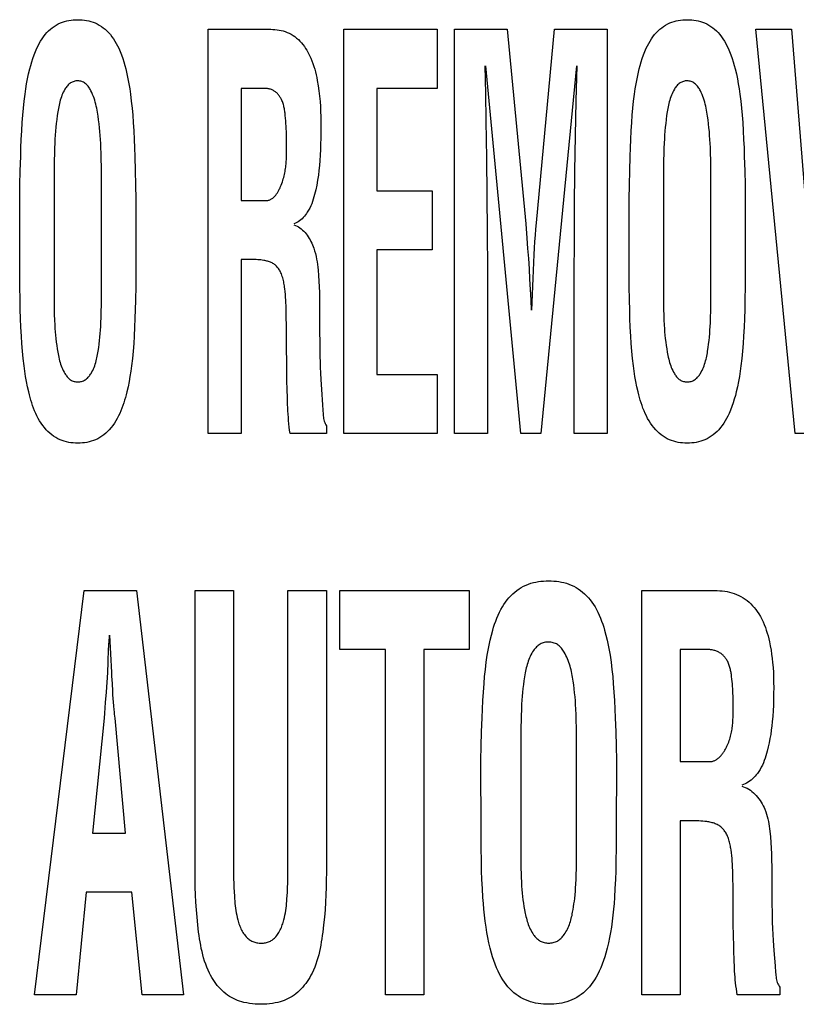
# Model space of a CAD drawing. Units: millimetres. Extents: x 0 to 2378, y 0 to 1682.
# Drawn here: x 1749 to 1752, y 727 to 731 of the extents above; entities that cross this region are included whole.
import ezdxf

# ---------------------------------------------------------------- set-up
doc = ezdxf.new("R2010")
doc.units = ezdxf.units.MM
doc.header["$LTSCALE"] = 130.79
doc.layers.add('7_ALL_FEATURES', color=7, linetype='CONTINUOUS')

msp = doc.modelspace()

# ---------------------------------------------------------------- linework, layer by layer
at = {"layer": '7_ALL_FEATURES', "color": 7, "linetype": 'Continuous'}
for p, q in [((1750.0792, 729.1707), (1750.0792, 730.7912)), ((1750.0792, 730.7912), (1750.3299, 730.7912)), ((1750.6231, 729.1707), (1750.6231, 730.7912)), ((1750.6231, 730.7912), (1750.9968, 730.7912)), ((1750.9968, 730.7912), (1750.9968, 730.5542)), ((1751.067, 729.1707), (1751.067, 730.7912)), ((1751.067, 730.7912), (1751.2786, 730.7912)), ((1751.2786, 730.7912), (1751.3497, 730.0394)), ((1751.3949, 730.0149), (1751.4683, 730.7912)), ((1751.4683, 730.7912), (1751.6789, 730.7912)), ((1751.6789, 730.7912), (1751.6789, 729.1707)), ((1752.4332, 729.1707), (1752.2751, 730.7912)), ((1752.2751, 730.7912), (1752.4179, 730.7912)), ((1752.4179, 730.7912), (1752.5034, 729.7322)), ((1751.3326, 729.1707), (1751.1927, 730.6452)), ((1751.5561, 730.6452), (1751.4133, 729.1707)), ((1750.2115, 730.5542), (1750.2115, 730.105)), ((1750.3101, 730.5542), (1750.2115, 730.5542)), ((1750.7554, 730.5542), (1750.7554, 730.1436)), ((1750.9968, 730.5542), (1750.7554, 730.5542)), ((1750.3935, 730.3096), (1750.3934, 730.35)), ((1749.6515, 730.1689), (1749.6514, 730.2184)), ((1752.0949, 730.1689), (1752.0947, 730.2184)), ((1750.7554, 730.1436), (1750.9779, 730.1436)), ((1750.9779, 730.1436), (1750.9779, 729.9065)), ((1749.3237, 729.8209), (1749.3236, 730.1105)), ((1750.2115, 730.105), (1750.3157, 730.105)), ((1751.7671, 729.8209), (1751.7669, 730.1105)), ((1751.3497, 730.0394), (1751.3522, 730.011)), ((1750.7554, 729.9065), (1750.7554, 729.4077)), ((1750.9779, 729.9065), (1750.7554, 729.9065)), ((1750.2115, 729.868), (1750.2115, 729.1707)), ((1750.2535, 729.868), (1750.2115, 729.868)), ((1751.1991, 729.8289), (1751.1993, 729.1707)), ((1751.3763, 729.6655), (1751.3816, 729.7924)), ((1750.3934, 729.5937), (1750.3925, 729.6475)), ((1750.3934, 729.5183), (1750.3934, 729.5937)), ((1750.394, 729.4499), (1750.3934, 729.5183)), ((1750.395, 729.3815), (1750.394, 729.4499)), ((1750.7554, 729.4077), (1750.9968, 729.4077)), ((1750.9968, 729.4077), (1750.9968, 729.1707)), ((1750.2115, 729.1707), (1750.0792, 729.1707)), ((1750.5542, 729.1707), (1750.4077, 729.1707)), ((1750.5542, 729.201), (1750.5542, 729.1707)), ((1750.9968, 729.1707), (1750.6231, 729.1707)), ((1751.1993, 729.1707), (1751.067, 729.1707)), ((1751.4133, 729.1707), (1751.3326, 729.1707)), ((1751.6789, 729.1707), (1751.5466, 729.1707)), ((1752.6113, 729.1707), (1752.4332, 729.1707)), ((1749.3826, 726.9208), (1749.5816, 728.5413)), ((1749.5816, 728.5413), (1749.7917, 728.5413)), ((1749.7917, 728.5413), (1749.9807, 726.9208)), ((1750.0266, 727.4113), (1750.0266, 728.5413)), ((1750.0266, 728.5413), (1750.181, 728.5413)), ((1750.181, 728.5413), (1750.181, 727.4206)), ((1750.3987, 728.5413), (1750.553, 728.5413)), ((1750.553, 728.5413), (1750.553, 727.4113)), ((1750.6074, 728.3043), (1750.6074, 728.5413)), ((1750.6074, 728.5413), (1751.1251, 728.5413)), ((1751.1251, 728.5413), (1751.1251, 728.3043)), ((1751.8174, 726.9208), (1751.8174, 728.5413)), ((1751.8174, 728.5413), (1752.1107, 728.5413)), ((1749.6928, 728.2129), (1749.6849, 728.3622)), ((1749.6809, 728.3391), (1749.6798, 728.3236)), ((1750.7896, 728.3043), (1750.6074, 728.3043)), ((1750.7896, 726.9208), (1750.7896, 728.3043)), ((1750.944, 728.3043), (1750.944, 726.9208)), ((1751.1251, 728.3043), (1750.944, 728.3043)), ((1751.9717, 728.3043), (1751.9717, 727.8551)), ((1752.0867, 728.3043), (1751.9717, 728.3043)), ((1749.6772, 728.254), (1749.675, 728.2129)), ((1749.675, 728.2129), (1749.6698, 728.1341)), ((1749.6966, 728.138), (1749.695, 728.1679)), ((1749.6617, 728.0291), (1749.615, 727.5684)), ((1749.7483, 727.5684), (1749.7061, 728.0291)), ((1751.556, 727.9188), (1751.5558, 727.9684)), ((1751.1731, 727.5708), (1751.1729, 727.8606)), ((1751.9717, 727.8551), (1752.0932, 727.8551)), ((1751.9717, 727.6181), (1751.9717, 726.9208)), ((1749.615, 727.5684), (1749.7483, 727.5684)), ((1752.1839, 727.3438), (1752.1829, 727.3976)), ((1749.5905, 727.3314), (1749.5494, 726.9208)), ((1749.7728, 727.3314), (1749.5905, 727.3314)), ((1749.814, 726.9208), (1749.7728, 727.3314)), ((1752.1839, 727.2684), (1752.1839, 727.3438)), ((1752.1846, 727.2097), (1752.1839, 727.2684)), ((1752.1854, 727.1511), (1752.1846, 727.2097)), ((1749.5494, 726.9208), (1749.3826, 726.9208)), ((1749.9807, 726.9208), (1749.814, 726.9208)), ((1750.944, 726.9208), (1750.7896, 726.9208)), ((1751.9717, 726.9208), (1751.8174, 726.9208)), ((1752.3716, 726.9208), (1752.2006, 726.9208)), ((1752.3716, 726.9511), (1752.3716, 726.9208))]:
    msp.add_line(p, q, dxfattribs=at)
for points in [[(1749.3236, 730.1105), (1749.3246, 730.1675), (1749.3259, 730.2245), (1749.3276, 730.2814), (1749.3287, 730.3157), (1749.3301, 730.3499), (1749.3319, 730.3841), (1749.334, 730.4183), (1749.3361, 730.4467), (1749.3387, 730.4751), (1749.3417, 730.5035), (1749.3453, 730.5317), (1749.3482, 730.552), (1749.3515, 730.5721), (1749.3551, 730.5922), (1749.3593, 730.6123), (1749.3639, 730.6322), (1749.3677, 730.6464), (1749.3717, 730.6605), (1749.3761, 730.6745), (1749.381, 730.6884), (1749.3864, 730.7021), (1749.3923, 730.7156), (1749.397, 730.7252), (1749.402, 730.7346), (1749.4073, 730.7439), (1749.4131, 730.7529), (1749.4192, 730.7616), (1749.4258, 730.77), (1749.4328, 730.778), (1749.4396, 730.7848), (1749.4467, 730.7913), (1749.4541, 730.7974), (1749.4619, 730.803), (1749.47, 730.8082), (1749.4784, 730.8128), (1749.4871, 730.8169), (1749.4953, 730.8201), (1749.5037, 730.8228), (1749.5122, 730.825), (1749.5209, 730.8268), (1749.5297, 730.8282), (1749.5386, 730.8291), (1749.5475, 730.8297), (1749.5564, 730.8298), (1749.5654, 730.8297), (1749.5743, 730.8291), (1749.5832, 730.8282), (1749.592, 730.8268), (1749.6006, 730.825), (1749.6092, 730.8228), (1749.6176, 730.8201), (1749.6258, 730.8169), (1749.6344, 730.8128), (1749.6428, 730.8082), (1749.6509, 730.803), (1749.6587, 730.7974), (1749.6661, 730.7913), (1749.6732, 730.7848), (1749.6799, 730.778), (1749.687, 730.77), (1749.6936, 730.7616), (1749.6998, 730.7529), (1749.7055, 730.7439), (1749.7109, 730.7346), (1749.7159, 730.7252), (1749.7205, 730.7156), (1749.7264, 730.7021), (1749.7318, 730.6884), (1749.7367, 730.6746), (1749.7412, 730.6605), (1749.7452, 730.6464), (1749.7489, 730.6322), (1749.7536, 730.6123), (1749.7577, 730.5922), (1749.7614, 730.5721), (1749.7647, 730.552), (1749.7676, 730.5317), (1749.7711, 730.5035), (1749.7741, 730.4751), (1749.7767, 730.4467), (1749.7788, 730.4183), (1749.781, 730.3841), (1749.7827, 730.3499), (1749.7841, 730.3157), (1749.7853, 730.2814), (1749.787, 730.2245), (1749.7883, 730.1675), (1749.7893, 730.1105)], [(1751.7669, 730.1105), (1751.7679, 730.1675), (1751.7693, 730.2245), (1751.7709, 730.2814), (1751.7721, 730.3157), (1751.7735, 730.3499), (1751.7752, 730.3841), (1751.7773, 730.4183), (1751.7795, 730.4467), (1751.782, 730.4751), (1751.7851, 730.5035), (1751.7886, 730.5317), (1751.7915, 730.552), (1751.7948, 730.5721), (1751.7985, 730.5922), (1751.8026, 730.6123), (1751.8073, 730.6322), (1751.811, 730.6464), (1751.8151, 730.6605), (1751.8195, 730.6745), (1751.8244, 730.6884), (1751.8298, 730.7021), (1751.8357, 730.7156), (1751.8404, 730.7252), (1751.8453, 730.7346), (1751.8507, 730.7439), (1751.8564, 730.7529), (1751.8626, 730.7616), (1751.8691, 730.77), (1751.8762, 730.778), (1751.8829, 730.7848), (1751.89, 730.7913), (1751.8975, 730.7974), (1751.9053, 730.803), (1751.9134, 730.8082), (1751.9217, 730.8128), (1751.9304, 730.8169), (1751.9386, 730.8201), (1751.947, 730.8228), (1751.9556, 730.825), (1751.9642, 730.8268), (1751.973, 730.8282), (1751.9819, 730.8291), (1751.9908, 730.8297), (1751.9998, 730.8298), (1752.0087, 730.8297), (1752.0177, 730.8291), (1752.0265, 730.8282), (1752.0353, 730.8268), (1752.044, 730.825), (1752.0526, 730.8228), (1752.061, 730.8201), (1752.0692, 730.8169), (1752.0778, 730.8128), (1752.0862, 730.8082), (1752.0943, 730.803), (1752.1021, 730.7974), (1752.1095, 730.7913), (1752.1166, 730.7848), (1752.1234, 730.778), (1752.1304, 730.77), (1752.137, 730.7616), (1752.1432, 730.7529), (1752.1489, 730.7439), (1752.1542, 730.7346), (1752.1592, 730.7252), (1752.1639, 730.7156), (1752.1698, 730.7021), (1752.1752, 730.6884), (1752.1801, 730.6745), (1752.1845, 730.6605), (1752.1886, 730.6464), (1752.1923, 730.6322), (1752.1969, 730.6123), (1752.2011, 730.5922), (1752.2047, 730.5721), (1752.208, 730.552), (1752.2109, 730.5317), (1752.2145, 730.5035), (1752.2175, 730.4751), (1752.2201, 730.4467), (1752.2223, 730.4183), (1752.2244, 730.3841), (1752.2261, 730.3499), (1752.2275, 730.3157), (1752.2286, 730.2814), (1752.2303, 730.2245), (1752.2317, 730.1675), (1752.2327, 730.1105)], [(1750.3299, 730.7912), (1750.3383, 730.7911), (1750.3468, 730.7905), (1750.3552, 730.7896), (1750.3637, 730.7883), (1750.372, 730.7866), (1750.3803, 730.7845), (1750.3884, 730.782), (1750.3964, 730.779), (1750.4041, 730.7756), (1750.4116, 730.7718), (1750.4194, 730.7671), (1750.4268, 730.7619), (1750.434, 730.7563), (1750.4408, 730.7502), (1750.4473, 730.7437), (1750.4534, 730.7369), (1750.4593, 730.7298), (1750.4648, 730.7224), (1750.47, 730.7148), (1750.4749, 730.707), (1750.4807, 730.6968), (1750.486, 730.6863), (1750.4909, 730.6757), (1750.4953, 730.6649), (1750.4993, 730.6539), (1750.5029, 730.6428), (1750.5062, 730.6316), (1750.5092, 730.6202), (1750.5119, 730.6089), (1750.5144, 730.5974), (1750.5166, 730.5859), (1750.5202, 730.5651), (1750.5232, 730.5442), (1750.5256, 730.5232), (1750.5276, 730.5022), (1750.529, 730.4823), (1750.53, 730.4623), (1750.5307, 730.4423), (1750.5311, 730.4223), (1750.5312, 730.4023), (1750.5311, 730.3786), (1750.5308, 730.3549), (1750.5302, 730.3313), (1750.5294, 730.3092), (1750.5284, 730.2872), (1750.527, 730.2652), (1750.5254, 730.2454), (1750.5233, 730.2257), (1750.5209, 730.206), (1750.5179, 730.1864), (1750.5145, 730.1668), (1750.5105, 730.1474), (1750.5083, 730.138), (1750.506, 730.1287), (1750.5035, 730.1194), (1750.5008, 730.1102), (1750.4977, 730.1011), (1750.4943, 730.0922), (1750.4906, 730.0833), (1750.4864, 730.0746), (1750.4818, 730.0661), (1750.4767, 730.0577), (1750.473, 730.0522), (1750.469, 730.0468), (1750.4648, 730.0416), (1750.4604, 730.0366), (1750.4558, 730.0319), (1750.4509, 730.0275), (1750.4458, 730.0234), (1750.4404, 730.0197), (1750.4349, 730.0164), (1750.4291, 730.0136), (1750.4231, 730.0113)], [(1751.1879, 730.6452), (1751.1906, 730.5345), (1751.1929, 730.4237), (1751.1953, 730.275), (1751.1971, 730.1263), (1751.1984, 729.9776), (1751.1991, 729.8289)], [(1751.5466, 729.1707), (1751.5468, 729.8107), (1751.5473, 729.9413), (1751.5483, 730.0821), (1751.5498, 730.2229), (1751.5519, 730.3636), (1751.5546, 730.5044), (1751.558, 730.6452)], [(1749.6514, 730.2184), (1749.6511, 730.2432), (1749.6507, 730.268), (1749.65, 730.2927), (1749.6491, 730.3175), (1749.6484, 730.3334), (1749.6475, 730.3494), (1749.6464, 730.3653), (1749.6451, 730.3813), (1749.6437, 730.3968), (1749.642, 730.4124), (1749.6401, 730.4279), (1749.6379, 730.4435), (1749.6367, 730.4515), (1749.6354, 730.4595), (1749.6339, 730.4675), (1749.6324, 730.4755), (1749.6306, 730.4834), (1749.6287, 730.4913), (1749.6267, 730.4991), (1749.6244, 730.5069), (1749.6219, 730.5146), (1749.6191, 730.5223), (1749.6161, 730.5299), (1749.6128, 730.5374), (1749.6092, 730.5448), (1749.6072, 730.5485), (1749.605, 730.5523), (1749.6028, 730.5559), (1749.6005, 730.5594), (1749.598, 730.5629), (1749.5953, 730.5661), (1749.5924, 730.5692), (1749.5894, 730.572), (1749.5861, 730.5746), (1749.5828, 730.5768), (1749.5794, 730.5787), (1749.5758, 730.5804), (1749.5721, 730.5818), (1749.5683, 730.5829), (1749.5644, 730.5838), (1749.5604, 730.5843), (1749.5564, 730.5845), (1749.5526, 730.5845), (1749.5488, 730.5841), (1749.5451, 730.5834), (1749.5414, 730.5825), (1749.5377, 730.5813), (1749.5342, 730.5798), (1749.5308, 730.5781), (1749.5276, 730.5762), (1749.5242, 730.5737), (1749.5209, 730.571), (1749.5179, 730.5681), (1749.515, 730.565), (1749.5123, 730.5617), (1749.5098, 730.5583), (1749.5074, 730.5547), (1749.5051, 730.5511), (1749.5017, 730.5452), (1749.4985, 730.5391), (1749.4956, 730.533), (1749.493, 730.5267), (1749.4906, 730.5204), (1749.4884, 730.514), (1749.4864, 730.5074), (1749.4845, 730.5009), (1749.4829, 730.4943), (1749.4814, 730.4876), (1749.48, 730.4809), (1749.4787, 730.4742), (1749.4775, 730.4674), (1749.4763, 730.4607), (1749.474, 730.4451), (1749.4719, 730.4295), (1749.47, 730.4139), (1749.4685, 730.3983), (1749.4671, 730.3827), (1749.4659, 730.3671), (1749.4649, 730.3514), (1749.4641, 730.3358), (1749.4632, 730.3132), (1749.4625, 730.2906), (1749.462, 730.268), (1749.4616, 730.2454), (1749.4615, 730.2228), (1749.4614, 730.2001), (1749.4614, 729.7078)], [(1750.3934, 730.35), (1750.3933, 730.3607), (1750.3931, 730.3713), (1750.3927, 730.382), (1750.3923, 730.3926), (1750.3918, 730.4033), (1750.3911, 730.4139), (1750.3903, 730.4246), (1750.3894, 730.4353), (1750.3883, 730.446), (1750.3879, 730.4504), (1750.3873, 730.4547), (1750.3868, 730.4591), (1750.3861, 730.4635), (1750.3855, 730.4678), (1750.3847, 730.4722), (1750.3839, 730.4765), (1750.3829, 730.4808), (1750.3819, 730.485), (1750.3808, 730.4893), (1750.3795, 730.4934), (1750.3781, 730.4976), (1750.3766, 730.5017), (1750.3749, 730.5058), (1750.3731, 730.5098), (1750.3717, 730.5127), (1750.3701, 730.5155), (1750.3685, 730.5183), (1750.3668, 730.5211), (1750.365, 730.5237), (1750.3631, 730.5264), (1750.3611, 730.5289), (1750.359, 730.5314), (1750.3569, 730.5337), (1750.3546, 730.536), (1750.3522, 730.5381), (1750.3497, 730.5401), (1750.3471, 730.542), (1750.3444, 730.5438), (1750.3416, 730.5455), (1750.3386, 730.547), (1750.3356, 730.5484), (1750.3326, 730.5496), (1750.3294, 730.5507), (1750.3263, 730.5516), (1750.3231, 730.5524), (1750.3198, 730.5531), (1750.3166, 730.5536), (1750.3133, 730.554), (1750.3101, 730.5542)], [(1752.0947, 730.2184), (1752.0945, 730.2432), (1752.0941, 730.2679), (1752.0934, 730.2927), (1752.0925, 730.3175), (1752.0918, 730.3334), (1752.0909, 730.3494), (1752.0898, 730.3653), (1752.0885, 730.3813), (1752.0871, 730.3968), (1752.0853, 730.4124), (1752.0834, 730.4279), (1752.0812, 730.4435), (1752.0799, 730.4515), (1752.0786, 730.4595), (1752.0772, 730.4675), (1752.0756, 730.4755), (1752.0739, 730.4834), (1752.072, 730.4913), (1752.07, 730.4991), (1752.0677, 730.5069), (1752.0652, 730.5146), (1752.0624, 730.5223), (1752.0594, 730.5299), (1752.0561, 730.5374), (1752.0525, 730.5448), (1752.0505, 730.5485), (1752.0484, 730.5523), (1752.0462, 730.5559), (1752.0438, 730.5595), (1752.0413, 730.5629), (1752.0386, 730.5661), (1752.0358, 730.5692), (1752.0327, 730.572), (1752.0294, 730.5746), (1752.0262, 730.5768), (1752.0227, 730.5787), (1752.0192, 730.5804), (1752.0154, 730.5818), (1752.0116, 730.5829), (1752.0077, 730.5838), (1752.0038, 730.5843), (1751.9998, 730.5845), (1751.996, 730.5845), (1751.9922, 730.5841), (1751.9884, 730.5834), (1751.9847, 730.5825), (1751.9811, 730.5813), (1751.9776, 730.5798), (1751.9742, 730.5781), (1751.9709, 730.5762), (1751.9675, 730.5737), (1751.9643, 730.571), (1751.9612, 730.5681), (1751.9584, 730.565), (1751.9557, 730.5617), (1751.9531, 730.5583), (1751.9507, 730.5547), (1751.9485, 730.5511), (1751.945, 730.5452), (1751.9419, 730.5391), (1751.939, 730.533), (1751.9364, 730.5267), (1751.934, 730.5204), (1751.9318, 730.5139), (1751.9298, 730.5074), (1751.9279, 730.5009), (1751.9263, 730.4943), (1751.9248, 730.4876), (1751.9234, 730.4809), (1751.9221, 730.4742), (1751.9209, 730.4674), (1751.9198, 730.4607), (1751.9174, 730.4451), (1751.9153, 730.4295), (1751.9135, 730.4139), (1751.9119, 730.3983), (1751.9105, 730.3827), (1751.9094, 730.3671), (1751.9084, 730.3514), (1751.9075, 730.3358), (1751.9066, 730.3132), (1751.9059, 730.2906), (1751.9053, 730.268), (1751.905, 730.2454), (1751.9048, 730.2228), (1751.9047, 730.2001), (1751.9048, 729.7078)], [(1750.3157, 730.105), (1750.3185, 730.1054), (1750.3211, 730.106), (1750.3237, 730.1068), (1750.3263, 730.1077), (1750.3287, 730.1088), (1750.3311, 730.11), (1750.3335, 730.1114), (1750.3357, 730.1128), (1750.338, 730.1145), (1750.3401, 730.1162), (1750.3422, 730.118), (1750.3443, 730.12), (1750.3462, 730.1221), (1750.3482, 730.1242), (1750.35, 730.1265), (1750.3518, 730.1288), (1750.3536, 730.1312), (1750.3553, 730.1337), (1750.357, 730.1362), (1750.3586, 730.1388), (1750.3601, 730.1415), (1750.3616, 730.1442), (1750.3631, 730.1469), (1750.3645, 730.1497), (1750.3659, 730.1525), (1750.3672, 730.1554), (1750.3685, 730.1582), (1750.3697, 730.1611), (1750.3709, 730.164), (1750.3721, 730.1668), (1750.3744, 730.173), (1750.3766, 730.1791), (1750.3786, 730.1852), (1750.3804, 730.1912), (1750.3821, 730.1973), (1750.3836, 730.2033), (1750.385, 730.2093), (1750.3863, 730.2152), (1750.3874, 730.2212), (1750.3884, 730.2271), (1750.3893, 730.233), (1750.3901, 730.239), (1750.3907, 730.2449), (1750.3913, 730.2507), (1750.3918, 730.2566), (1750.3922, 730.2625), (1750.3926, 730.2684), (1750.3929, 730.2743), (1750.3931, 730.2801), (1750.3932, 730.286), (1750.3933, 730.2919), (1750.3934, 730.2978), (1750.3935, 730.3096)], [(1749.4614, 729.7078), (1749.4615, 729.6873), (1749.4619, 729.6669), (1749.4624, 729.6464), (1749.4631, 729.626), (1749.4641, 729.6055), (1749.465, 729.5919), (1749.466, 729.5783), (1749.4672, 729.5647), (1749.4686, 729.5511), (1749.4702, 729.5375), (1749.472, 729.5239), (1749.474, 729.5104), (1749.4763, 729.4968), (1749.4776, 729.4899), (1749.479, 729.483), (1749.4805, 729.4762), (1749.4821, 729.4693), (1749.4838, 729.4625), (1749.4857, 729.4558), (1749.4878, 729.4491), (1749.4901, 729.4425), (1749.4926, 729.4359), (1749.4953, 729.4295), (1749.4983, 729.4232), (1749.5016, 729.4169), (1749.5051, 729.4108), (1749.5071, 729.4076), (1749.5093, 729.4044), (1749.5115, 729.4013), (1749.5138, 729.3983), (1749.5163, 729.3955), (1749.5189, 729.3928), (1749.5217, 729.3902), (1749.5246, 729.3879), (1749.5276, 729.3857), (1749.5308, 729.3838), (1749.5342, 729.3821), (1749.5377, 729.3807), (1749.5413, 729.3795), (1749.545, 729.3786), (1749.5488, 729.3779), (1749.5526, 729.3775), (1749.5564, 729.3774), (1749.5604, 729.3775), (1749.5643, 729.3779), (1749.5682, 729.3786), (1749.572, 729.3796), (1749.5757, 729.3808), (1749.5794, 729.3823), (1749.5828, 729.384), (1749.5862, 729.386), (1749.5894, 729.3882), (1749.5924, 729.3906), (1749.5953, 729.3932), (1749.598, 729.396), (1749.6006, 729.399), (1749.603, 729.402), (1749.6053, 729.4052), (1749.6076, 729.4085), (1749.6097, 729.4118), (1749.6131, 729.4177), (1749.6162, 729.4237), (1749.6191, 729.4298), (1749.6217, 729.436), (1749.6242, 729.4422), (1749.6264, 729.4486), (1749.6284, 729.455), (1749.6302, 729.4615), (1749.6319, 729.4681), (1749.6334, 729.4747), (1749.6348, 729.4813), (1749.6361, 729.4879), (1749.6372, 729.4946), (1749.6383, 729.5012), (1749.6404, 729.5151), (1749.6423, 729.5291), (1749.6439, 729.543), (1749.6452, 729.5569), (1749.6465, 729.5712), (1749.6475, 729.5855), (1749.6484, 729.5999), (1749.6491, 729.6142), (1749.65, 729.6375), (1749.6507, 729.6608), (1749.6511, 729.6842), (1749.6514, 729.7075), (1749.6515, 729.7308), (1749.6515, 730.1689)], [(1751.9048, 729.7078), (1751.9049, 729.6873), (1751.9052, 729.6669), (1751.9058, 729.6464), (1751.9065, 729.626), (1751.9075, 729.6055), (1751.9084, 729.5919), (1751.9094, 729.5783), (1751.9106, 729.5647), (1751.912, 729.5511), (1751.9136, 729.5375), (1751.9154, 729.5239), (1751.9175, 729.5104), (1751.9198, 729.4968), (1751.9211, 729.4899), (1751.9224, 729.483), (1751.9239, 729.4762), (1751.9255, 729.4693), (1751.9272, 729.4625), (1751.9291, 729.4558), (1751.9312, 729.4491), (1751.9335, 729.4425), (1751.936, 729.436), (1751.9387, 729.4295), (1751.9417, 729.4232), (1751.9449, 729.4169), (1751.9485, 729.4108), (1751.9505, 729.4076), (1751.9526, 729.4044), (1751.9548, 729.4013), (1751.9572, 729.3983), (1751.9596, 729.3955), (1751.9622, 729.3928), (1751.965, 729.3902), (1751.9679, 729.3879), (1751.9709, 729.3857), (1751.9742, 729.3838), (1751.9775, 729.3821), (1751.9811, 729.3807), (1751.9847, 729.3795), (1751.9884, 729.3786), (1751.9921, 729.3779), (1751.996, 729.3775), (1751.9998, 729.3774), (1752.0037, 729.3775), (1752.0077, 729.3779), (1752.0115, 729.3786), (1752.0154, 729.3796), (1752.0191, 729.3808), (1752.0227, 729.3823), (1752.0262, 729.384), (1752.0296, 729.386), (1752.0327, 729.3882), (1752.0357, 729.3906), (1752.0386, 729.3932), (1752.0413, 729.396), (1752.0439, 729.399), (1752.0463, 729.4021), (1752.0486, 729.4052), (1752.0508, 729.4085), (1752.0529, 729.4118), (1752.0563, 729.4177), (1752.0595, 729.4237), (1752.0624, 729.4298), (1752.065, 729.436), (1752.0674, 729.4423), (1752.0696, 729.4486), (1752.0716, 729.4551), (1752.0735, 729.4615), (1752.0752, 729.4681), (1752.0767, 729.4747), (1752.0781, 729.4813), (1752.0794, 729.4879), (1752.0806, 729.4946), (1752.0817, 729.5012), (1752.0838, 729.5151), (1752.0857, 729.529), (1752.0873, 729.543), (1752.0887, 729.5569), (1752.0899, 729.5712), (1752.0909, 729.5855), (1752.0918, 729.5999), (1752.0925, 729.6142), (1752.0935, 729.6375), (1752.0941, 729.6608), (1752.0945, 729.6842), (1752.0948, 729.7075), (1752.0949, 730.1689)], [(1749.7893, 730.1105), (1749.7892, 729.8209), (1749.7886, 729.7623), (1749.7877, 729.7037), (1749.7869, 729.668), (1749.7858, 729.6323), (1749.7844, 729.5965), (1749.7826, 729.5608), (1749.7807, 729.531), (1749.7783, 729.5011), (1749.7754, 729.4714), (1749.772, 729.4417), (1749.7691, 729.4208), (1749.7658, 729.3999), (1749.7621, 729.379), (1749.7579, 729.3581), (1749.7532, 729.3372), (1749.7504, 729.3263), (1749.7475, 729.3153), (1749.7444, 729.3044), (1749.7411, 729.2936), (1749.7375, 729.2828), (1749.7337, 729.2722), (1749.7295, 729.2617), (1749.725, 729.2514), (1749.7202, 729.2412), (1749.715, 729.2313), (1749.7095, 729.2217), (1749.7035, 729.2123), (1749.6971, 729.2032), (1749.6902, 729.1945), (1749.6829, 729.1861), (1749.676, 729.179), (1749.6687, 729.1723), (1749.6611, 729.166), (1749.6532, 729.1601), (1749.6449, 729.1547), (1749.6363, 729.1498), (1749.6275, 729.1456), (1749.6191, 729.1422), (1749.6105, 729.1394), (1749.6017, 729.1371), (1749.5929, 729.1352), (1749.5838, 729.1338), (1749.5748, 729.1328), (1749.5656, 729.1323), (1749.5564, 729.1321), (1749.5473, 729.1323), (1749.5381, 729.1328), (1749.529, 729.1338), (1749.52, 729.1352), (1749.5111, 729.1371), (1749.5024, 729.1394), (1749.4938, 729.1422), (1749.4854, 729.1456), (1749.4765, 729.1498), (1749.468, 729.1547), (1749.4597, 729.1601), (1749.4518, 729.166), (1749.4441, 729.1723), (1749.4369, 729.179), (1749.43, 729.1861), (1749.4227, 729.1945), (1749.4158, 729.2032), (1749.4094, 729.2123), (1749.4034, 729.2217), (1749.3978, 729.2313), (1749.3927, 729.2412), (1749.3879, 729.2514), (1749.3834, 729.2617), (1749.3792, 729.2722), (1749.3754, 729.2828), (1749.3718, 729.2936), (1749.3684, 729.3044), (1749.3653, 729.3153), (1749.3624, 729.3263), (1749.3597, 729.3372), (1749.355, 729.3581), (1749.3508, 729.379), (1749.347, 729.3999), (1749.3437, 729.4208), (1749.3409, 729.4417), (1749.3374, 729.4714), (1749.3345, 729.5011), (1749.3321, 729.531), (1749.3302, 729.5608), (1749.3284, 729.5965), (1749.327, 729.6323), (1749.326, 729.668), (1749.3252, 729.7037), (1749.3243, 729.7623), (1749.3237, 729.8209)], [(1752.2327, 730.1105), (1752.2325, 729.8209), (1752.2319, 729.7623), (1752.231, 729.7037), (1752.2302, 729.668), (1752.2292, 729.6322), (1752.2279, 729.5965), (1752.226, 729.5608), (1752.2241, 729.531), (1752.2217, 729.5012), (1752.2188, 729.4714), (1752.2153, 729.4417), (1752.2125, 729.4207), (1752.2092, 729.3997), (1752.2055, 729.3788), (1752.2013, 729.358), (1752.1966, 729.3372), (1752.1928, 729.3225), (1752.1887, 729.3079), (1752.1841, 729.2934), (1752.1791, 729.279), (1752.1736, 729.2648), (1752.1675, 729.2509), (1752.1627, 729.2409), (1752.1577, 729.2311), (1752.1522, 729.2216), (1752.1464, 729.2122), (1752.1401, 729.2032), (1752.1333, 729.1945), (1752.1261, 729.1861), (1752.1193, 729.179), (1752.112, 729.1722), (1752.1044, 729.1659), (1752.0965, 729.16), (1752.0882, 729.1546), (1752.0797, 729.1498), (1752.0708, 729.1456), (1752.0624, 729.1422), (1752.0538, 729.1394), (1752.0451, 729.1371), (1752.0362, 729.1352), (1752.0272, 729.1338), (1752.0181, 729.1328), (1752.009, 729.1323), (1751.9998, 729.1321), (1751.9906, 729.1323), (1751.9815, 729.1328), (1751.9724, 729.1338), (1751.9634, 729.1352), (1751.9545, 729.1371), (1751.9457, 729.1394), (1751.9371, 729.1422), (1751.9287, 729.1456), (1751.9199, 729.1498), (1751.9113, 729.1547), (1751.9031, 729.1601), (1751.8951, 729.166), (1751.8875, 729.1723), (1751.8802, 729.179), (1751.8734, 729.1861), (1751.866, 729.1945), (1751.8591, 729.2032), (1751.8527, 729.2123), (1751.8467, 729.2217), (1751.8412, 729.2313), (1751.836, 729.2412), (1751.8311, 729.2514), (1751.8267, 729.2617), (1751.8225, 729.2722), (1751.8186, 729.2828), (1751.815, 729.2936), (1751.8117, 729.3044), (1751.8086, 729.3153), (1751.8057, 729.3263), (1751.803, 729.3372), (1751.7983, 729.3581), (1751.7941, 729.379), (1751.7904, 729.3999), (1751.7871, 729.4208), (1751.7843, 729.4417), (1751.7808, 729.4714), (1751.7779, 729.5011), (1751.7755, 729.531), (1751.7735, 729.5608), (1751.7717, 729.5965), (1751.7703, 729.6323), (1751.7693, 729.668), (1751.7685, 729.7037), (1751.7676, 729.7623), (1751.7671, 729.8209)], [(1750.4231, 730.007), (1750.4294, 730.0047), (1750.4356, 730.0019), (1750.4415, 729.9987), (1750.4471, 729.995), (1750.4526, 729.9909), (1750.4578, 729.9864), (1750.4628, 729.9816), (1750.4675, 729.9764), (1750.472, 729.971), (1750.4763, 729.9653), (1750.4803, 729.9594), (1750.4842, 729.9532), (1750.4878, 729.9469), (1750.4912, 729.9405), (1750.4943, 729.9339), (1750.4973, 729.9273), (1750.5, 729.9206), (1750.5025, 729.914), (1750.5061, 729.9029), (1750.5092, 729.8919), (1750.5118, 729.881), (1750.514, 729.87), (1750.5159, 729.859), (1750.5174, 729.848), (1750.5188, 729.837), (1750.5199, 729.826), (1750.5218, 729.8036), (1750.5233, 729.781), (1750.5245, 729.7584), (1750.5252, 729.7358), (1750.5257, 729.7131), (1750.526, 729.6818)], [(1751.3522, 730.011), (1751.3569, 729.9544), (1751.36, 729.9131), (1751.3629, 729.8719), (1751.3656, 729.8306), (1751.3681, 729.7894)], [(1751.3816, 729.7924), (1751.3846, 729.8562), (1751.3862, 729.888), (1751.3877, 729.914), (1751.3893, 729.9399), (1751.3911, 729.9659), (1751.3929, 729.9904), (1751.3949, 730.0149)], [(1750.3925, 729.6475), (1750.3921, 729.6655), (1750.3915, 729.6834), (1750.3911, 729.6946), (1750.3905, 729.7059), (1750.3897, 729.7171), (1750.3888, 729.7285), (1750.3877, 729.7399), (1750.3864, 729.7513), (1750.3857, 729.7569), (1750.3849, 729.7624), (1750.3841, 729.7678), (1750.3831, 729.7733), (1750.3821, 729.7788), (1750.3809, 729.7842), (1750.3796, 729.7896), (1750.3781, 729.7949), (1750.3765, 729.8003), (1750.3746, 729.8055), (1750.3726, 729.8108), (1750.371, 729.8145), (1750.3693, 729.8181), (1750.3674, 729.8217), (1750.3655, 729.8252), (1750.3634, 729.8286), (1750.3612, 729.8319), (1750.3588, 729.8351), (1750.3563, 729.8382), (1750.3537, 729.8411), (1750.3509, 729.8439), (1750.348, 729.8464), (1750.345, 729.8487), (1750.3419, 729.8508), (1750.3387, 729.8528), (1750.3354, 729.8545), (1750.332, 729.8562), (1750.3285, 729.8577), (1750.3249, 729.859), (1750.3212, 729.8602), (1750.3175, 729.8613), (1750.3138, 729.8623), (1750.31, 729.8632), (1750.3063, 729.864), (1750.3025, 729.8647), (1750.2963, 729.8656), (1750.2902, 729.8664), (1750.2841, 729.867), (1750.278, 729.8674), (1750.2719, 729.8677), (1750.2658, 729.8679), (1750.2597, 729.868), (1750.2535, 729.868)], [(1751.3681, 729.7894), (1751.3725, 729.7068), (1751.3744, 729.6655)], [(1750.526, 729.6818), (1750.526, 729.6193), (1750.5262, 729.5781), (1750.5267, 729.537), (1750.5273, 729.4992), (1750.5287, 729.4368)], [(1750.5287, 729.4368), (1750.5294, 729.4123), (1750.5305, 729.3879), (1750.5316, 729.3676), (1750.533, 729.3473)], [(1750.4077, 729.1707), (1750.4059, 729.1835), (1750.4043, 729.1964), (1750.4029, 729.2093), (1750.4016, 729.2223), (1750.4006, 729.2352), (1750.3997, 729.2482), (1750.3989, 729.2611), (1750.3982, 729.2741), (1750.3976, 729.2871), (1750.3971, 729.3001), (1750.3967, 729.3131), (1750.3957, 729.3473), (1750.395, 729.3815)], [(1750.533, 729.3473), (1750.5376, 729.2858), (1750.539, 729.2647), (1750.5393, 729.259), (1750.5397, 729.2534), (1750.5401, 729.2477), (1750.5406, 729.242), (1750.5413, 729.2364), (1750.5422, 729.2309), (1750.5434, 729.2255), (1750.5448, 729.2203), (1750.5466, 729.2152), (1750.5487, 729.2102), (1750.5512, 729.2055), (1750.5542, 729.201)], [(1751.1729, 727.8606), (1751.1741, 727.9175), (1751.1756, 727.9745), (1751.1776, 728.0314), (1751.179, 728.0656), (1751.1806, 728.0999), (1751.1826, 728.1341), (1751.1851, 728.1682), (1751.1876, 728.1967), (1751.1906, 728.2251), (1751.1941, 728.2534), (1751.1982, 728.2817), (1751.2016, 728.302), (1751.2054, 728.3222), (1751.2097, 728.3423), (1751.2145, 728.3623), (1751.2199, 728.3822), (1751.2236, 728.3945), (1751.2276, 728.4067), (1751.2319, 728.4188), (1751.2366, 728.4307), (1751.2417, 728.4425), (1751.2471, 728.4542), (1751.2531, 728.4656), (1751.2586, 728.4754), (1751.2645, 728.4849), (1751.2709, 728.4942), (1751.2776, 728.5032), (1751.2847, 728.5119), (1751.2923, 728.5201), (1751.3003, 728.528), (1751.3084, 728.535), (1751.3168, 728.5416), (1751.3255, 728.5477), (1751.3346, 728.5533), (1751.344, 728.5584), (1751.3536, 728.5629), (1751.3635, 728.5669), (1751.3732, 728.5701), (1751.3831, 728.5729), (1751.3931, 728.5751), (1751.4032, 728.5769), (1751.4134, 728.5782), (1751.4237, 728.5791), (1751.434, 728.5797), (1751.4444, 728.5798), (1751.4547, 728.5797), (1751.465, 728.5791), (1751.4753, 728.5782), (1751.4855, 728.5769), (1751.4956, 728.5751), (1751.5056, 728.5729), (1751.5155, 728.5701), (1751.5252, 728.5669), (1751.5351, 728.5629), (1751.5447, 728.5584), (1751.5541, 728.5533), (1751.5632, 728.5477), (1751.5719, 728.5416), (1751.5803, 728.535), (1751.5884, 728.528), (1751.5964, 728.5201), (1751.604, 728.5119), (1751.6111, 728.5032), (1751.6178, 728.4942), (1751.6241, 728.4849), (1751.6301, 728.4754), (1751.6356, 728.4656), (1751.6415, 728.4542), (1751.647, 728.4425), (1751.652, 728.4307), (1751.6567, 728.4188), (1751.661, 728.4067), (1751.665, 728.3945), (1751.6687, 728.3822), (1751.6741, 728.3623), (1751.679, 728.3423), (1751.6832, 728.3222), (1751.6871, 728.302), (1751.6905, 728.2817), (1751.6946, 728.2534), (1751.6981, 728.2251), (1751.7011, 728.1967), (1751.7036, 728.1682), (1751.7061, 728.1341), (1751.7081, 728.0999), (1751.7097, 728.0656), (1751.7111, 728.0314), (1751.7131, 727.9745), (1751.7146, 727.9175), (1751.7158, 727.8606)], [(1750.181, 727.4206), (1750.1811, 727.403), (1750.1814, 727.3855), (1750.1818, 727.3679), (1750.1824, 727.3503), (1750.1832, 727.3328), (1750.1843, 727.3152), (1750.185, 727.3058), (1750.1858, 727.2963), (1750.1867, 727.2869), (1750.1878, 727.2775), (1750.189, 727.268), (1750.1904, 727.2586), (1750.192, 727.2493), (1750.1938, 727.2399), (1750.1959, 727.2305), (1750.1982, 727.2212), (1750.1996, 727.2159), (1750.2012, 727.2106), (1750.2028, 727.2054), (1750.2046, 727.2001), (1750.2065, 727.195), (1750.2086, 727.1899), (1750.2108, 727.1849), (1750.2132, 727.18), (1750.2157, 727.1752), (1750.2185, 727.1706), (1750.2214, 727.166), (1750.2246, 727.1616), (1750.2279, 727.1574), (1750.2315, 727.1533), (1750.2344, 727.1503), (1750.2374, 727.1475), (1750.2405, 727.1448), (1750.2438, 727.1423), (1750.2472, 727.1399), (1750.2507, 727.1377), (1750.2543, 727.1357), (1750.258, 727.1339), (1750.262, 727.1323), (1750.2661, 727.131), (1750.2703, 727.1298), (1750.2746, 727.1289), (1750.2789, 727.1283), (1750.2833, 727.1278), (1750.2877, 727.1275), (1750.2921, 727.1275), (1750.2963, 727.1276), (1750.3006, 727.1279), (1750.3048, 727.1283), (1750.3089, 727.129), (1750.3131, 727.1299), (1750.3171, 727.131), (1750.3211, 727.1323), (1750.3249, 727.1339), (1750.3285, 727.1357), (1750.332, 727.1377), (1750.3353, 727.1399), (1750.3386, 727.1423), (1750.3417, 727.1448), (1750.3447, 727.1475), (1750.3476, 727.1504), (1750.3504, 727.1533), (1750.3539, 727.1574), (1750.3571, 727.1617), (1750.3602, 727.1661), (1750.363, 727.1707), (1750.3657, 727.1754), (1750.3681, 727.1802), (1750.3704, 727.1851), (1750.3726, 727.19), (1750.3746, 727.1951), (1750.3764, 727.2002), (1750.3781, 727.2054), (1750.3797, 727.2107), (1750.3812, 727.2159), (1750.3826, 727.2212), (1750.3848, 727.2305), (1750.3868, 727.2399), (1750.3886, 727.2493), (1750.3901, 727.2586), (1750.3914, 727.268), (1750.3926, 727.2775), (1750.3936, 727.2869), (1750.3945, 727.2963), (1750.3952, 727.3058), (1750.3958, 727.3152), (1750.3968, 727.3328), (1750.3975, 727.3503), (1750.398, 727.3679), (1750.3984, 727.3855), (1750.3986, 727.4031), (1750.3987, 727.4206), (1750.3987, 728.5413)], [(1752.1107, 728.5413), (1752.1205, 728.5411), (1752.1304, 728.5406), (1752.1402, 728.5397), (1752.15, 728.5385), (1752.1598, 728.5368), (1752.1694, 728.5348), (1752.179, 728.5323), (1752.1883, 728.5293), (1752.1975, 728.5258), (1752.2065, 728.5218), (1752.2153, 728.5172), (1752.2238, 728.5122), (1752.232, 728.5066), (1752.2399, 728.5006), (1752.2476, 728.4942), (1752.2549, 728.4874), (1752.2618, 728.4803), (1752.2685, 728.4728), (1752.2747, 728.465), (1752.2807, 728.457), (1752.2873, 728.4471), (1752.2934, 728.4368), (1752.299, 728.4263), (1752.3041, 728.4156), (1752.3088, 728.4046), (1752.3131, 728.3935), (1752.317, 728.3822), (1752.3205, 728.3708), (1752.3238, 728.3593), (1752.3267, 728.3477), (1752.3294, 728.336), (1752.3328, 728.3193), (1752.3358, 728.3026), (1752.3383, 728.2859), (1752.3405, 728.2691), (1752.3422, 728.2523), (1752.3439, 728.2324), (1752.3451, 728.2124), (1752.3459, 728.1924), (1752.3464, 728.1724), (1752.3465, 728.1524), (1752.3464, 728.1287), (1752.3459, 728.105), (1752.3451, 728.0814), (1752.344, 728.0593), (1752.3426, 728.0373), (1752.3408, 728.0153), (1752.339, 727.9983), (1752.3369, 727.9814), (1752.3344, 727.9645), (1752.3315, 727.9476), (1752.3283, 727.9308), (1752.3246, 727.9141), (1752.3204, 727.8975), (1752.3178, 727.8879), (1752.315, 727.8785), (1752.312, 727.8691), (1752.3087, 727.8598), (1752.3051, 727.8506), (1752.3011, 727.8416), (1752.2968, 727.8328), (1752.292, 727.8242), (1752.2868, 727.8158), (1752.281, 727.8077), (1752.2765, 727.802), (1752.2717, 727.7965), (1752.2667, 727.7912), (1752.2614, 727.7862), (1752.2559, 727.7815), (1752.2501, 727.7771), (1752.2442, 727.7731), (1752.238, 727.7694), (1752.2316, 727.7663), (1752.225, 727.7636), (1752.2183, 727.7614)], [(1749.6828, 728.3622), (1749.6822, 728.3545), (1749.6809, 728.3391)], [(1749.6798, 728.3236), (1749.6793, 728.3159), (1749.6789, 728.3082), (1749.6785, 728.3004), (1749.6781, 728.2927), (1749.6778, 728.285), (1749.6775, 728.2772), (1749.6773, 728.2695), (1749.6772, 728.2618), (1749.6772, 728.254)], [(1751.5558, 727.9684), (1751.5555, 727.9932), (1751.555, 728.0179), (1751.5543, 728.0427), (1751.5532, 728.0675), (1751.5523, 728.0834), (1751.5513, 728.0994), (1751.55, 728.1154), (1751.5485, 728.1313), (1751.5468, 728.1468), (1751.5448, 728.1624), (1751.5425, 728.1779), (1751.54, 728.1934), (1751.5386, 728.2009), (1751.5371, 728.2085), (1751.5356, 728.216), (1751.5339, 728.2235), (1751.532, 728.2309), (1751.53, 728.2383), (1751.5278, 728.2457), (1751.5255, 728.2529), (1751.5229, 728.2601), (1751.5201, 728.2673), (1751.517, 728.2743), (1751.5137, 728.2812), (1751.5101, 728.288), (1751.5062, 728.2947), (1751.5038, 728.2985), (1751.5012, 728.3023), (1751.4985, 728.306), (1751.4957, 728.3096), (1751.4927, 728.313), (1751.4896, 728.3162), (1751.4863, 728.3193), (1751.4828, 728.3221), (1751.4791, 728.3246), (1751.4752, 728.3269), (1751.4711, 728.3289), (1751.4669, 728.3306), (1751.4625, 728.332), (1751.4581, 728.3331), (1751.4536, 728.3339), (1751.449, 728.3344), (1751.4444, 728.3346), (1751.4399, 728.3346), (1751.4355, 728.3342), (1751.4311, 728.3335), (1751.4268, 728.3326), (1751.4225, 728.3314), (1751.4184, 728.33), (1751.4144, 728.3282), (1751.4105, 728.3262), (1751.4066, 728.3238), (1751.4029, 728.3212), (1751.3994, 728.3183), (1751.396, 728.3152), (1751.3928, 728.3119), (1751.3897, 728.3085), (1751.3868, 728.3049), (1751.3841, 728.3012), (1751.3801, 728.2955), (1751.3765, 728.2896), (1751.3732, 728.2835), (1751.3701, 728.2773), (1751.3673, 728.271), (1751.3647, 728.2646), (1751.3624, 728.2581), (1751.3602, 728.2514), (1751.3582, 728.2447), (1751.3564, 728.238), (1751.3547, 728.2312), (1751.3532, 728.2243), (1751.3517, 728.2175), (1751.3504, 728.2106), (1751.3476, 728.195), (1751.3451, 728.1794), (1751.343, 728.1638), (1751.3411, 728.1483), (1751.3395, 728.1327), (1751.3381, 728.1171), (1751.337, 728.1015), (1751.336, 728.0859), (1751.3349, 728.0633), (1751.3341, 728.0407), (1751.3335, 728.0181), (1751.3331, 727.9954), (1751.3329, 727.9727), (1751.3328, 727.9501), (1751.3328, 727.4607)], [(1752.1839, 728.0991), (1752.1838, 728.1088), (1752.1836, 728.1184), (1752.1833, 728.1281), (1752.1829, 728.1378), (1752.1824, 728.1475), (1752.1818, 728.1572), (1752.1811, 728.1669), (1752.1802, 728.1766), (1752.1792, 728.1863), (1752.178, 728.1961), (1752.1774, 728.2002), (1752.1769, 728.2044), (1752.1762, 728.2085), (1752.1755, 728.2127), (1752.1748, 728.2168), (1752.174, 728.2209), (1752.1731, 728.225), (1752.1721, 728.229), (1752.171, 728.233), (1752.1698, 728.237), (1752.1686, 728.241), (1752.1671, 728.2449), (1752.1656, 728.2487), (1752.1639, 728.2525), (1752.1621, 728.2562), (1752.1602, 728.2599), (1752.1584, 728.2628), (1752.1566, 728.2657), (1752.1546, 728.2686), (1752.1526, 728.2713), (1752.1505, 728.274), (1752.1482, 728.2766), (1752.1459, 728.2792), (1752.1434, 728.2816), (1752.1409, 728.2839), (1752.1383, 728.2861), (1752.1356, 728.2882), (1752.1328, 728.2902), (1752.1299, 728.292), (1752.1269, 728.2938), (1752.1238, 728.2954), (1752.1206, 728.2968), (1752.1174, 728.2981), (1752.1141, 728.2993), (1752.1107, 728.3004), (1752.1074, 728.3013), (1752.104, 728.3021), (1752.1005, 728.3028), (1752.0971, 728.3033), (1752.0936, 728.3038), (1752.0901, 728.3041), (1752.0867, 728.3043)], [(1749.695, 728.1679), (1749.6935, 728.1979), (1749.6928, 728.2129)], [(1749.6698, 728.1341), (1749.6668, 728.0921), (1749.6652, 728.0711), (1749.6635, 728.0501), (1749.6617, 728.0291)], [(1749.7061, 728.0291), (1749.7051, 728.0376), (1749.7041, 728.0461), (1749.7032, 728.0547), (1749.7024, 728.0632), (1749.701, 728.0782), (1749.6998, 728.0931), (1749.6986, 728.108), (1749.6976, 728.123), (1749.6966, 728.138)], [(1752.0932, 727.8551), (1752.0963, 727.8555), (1752.0993, 727.8561), (1752.1023, 727.8568), (1752.1052, 727.8578), (1752.108, 727.8588), (1752.1108, 727.8601), (1752.1135, 727.8615), (1752.1162, 727.863), (1752.1188, 727.8647), (1752.1213, 727.8665), (1752.1238, 727.8684), (1752.1262, 727.8704), (1752.1286, 727.8726), (1752.131, 727.8748), (1752.1332, 727.8772), (1752.1354, 727.8796), (1752.1376, 727.8822), (1752.1397, 727.8848), (1752.1417, 727.8874), (1752.1437, 727.8902), (1752.1456, 727.893), (1752.1475, 727.8958), (1752.1493, 727.8987), (1752.1511, 727.9017), (1752.1528, 727.9047), (1752.1544, 727.9077), (1752.156, 727.9107), (1752.1576, 727.9137), (1752.159, 727.9167), (1752.1617, 727.9224), (1752.1641, 727.9281), (1752.1663, 727.9338), (1752.1684, 727.9395), (1752.1703, 727.9452), (1752.172, 727.951), (1752.1736, 727.9567), (1752.1751, 727.9624), (1752.1764, 727.9681), (1752.1775, 727.9739), (1752.1786, 727.9796), (1752.1795, 727.9853), (1752.1803, 727.9911), (1752.181, 727.9968), (1752.1817, 728.0026), (1752.1822, 728.0083), (1752.1826, 728.0141), (1752.183, 728.0199), (1752.1833, 728.0256), (1752.1835, 728.0314), (1752.1837, 728.0372), (1752.1838, 728.043), (1752.1839, 728.0487), (1752.1839, 728.0545), (1752.184, 728.0603), (1752.1839, 728.0991)], [(1751.3328, 727.4607), (1751.3329, 727.4431), (1751.3332, 727.4256), (1751.3336, 727.408), (1751.3342, 727.3905), (1751.335, 727.373), (1751.336, 727.3555), (1751.337, 727.3419), (1751.3382, 727.3283), (1751.3396, 727.3147), (1751.3412, 727.3011), (1751.3431, 727.2875), (1751.3452, 727.2739), (1751.3477, 727.2604), (1751.3504, 727.2468), (1751.3518, 727.2403), (1751.3533, 727.2338), (1751.355, 727.2274), (1751.3567, 727.2209), (1751.3586, 727.2146), (1751.3606, 727.2082), (1751.3628, 727.202), (1751.3652, 727.1958), (1751.3678, 727.1897), (1751.3705, 727.1837), (1751.3736, 727.1778), (1751.3768, 727.172), (1751.3803, 727.1664), (1751.3841, 727.1609), (1751.3865, 727.1576), (1751.3891, 727.1544), (1751.3918, 727.1513), (1751.3946, 727.1483), (1751.3975, 727.1454), (1751.4005, 727.1427), (1751.4037, 727.1402), (1751.407, 727.1379), (1751.4105, 727.1358), (1751.4144, 727.1338), (1751.4184, 727.1321), (1751.4225, 727.1307), (1751.4268, 727.1295), (1751.4311, 727.1286), (1751.4355, 727.128), (1751.4399, 727.1276), (1751.4444, 727.1275), (1751.4489, 727.1276), (1751.4535, 727.128), (1751.458, 727.1286), (1751.4625, 727.1296), (1751.4669, 727.1308), (1751.4711, 727.1323), (1751.4753, 727.134), (1751.4793, 727.136), (1751.4829, 727.1382), (1751.4863, 727.1406), (1751.4896, 727.1432), (1751.4928, 727.1459), (1751.4959, 727.1489), (1751.4988, 727.152), (1751.5016, 727.1552), (1751.5042, 727.1585), (1751.5068, 727.1619), (1751.5104, 727.1672), (1751.5138, 727.1726), (1751.517, 727.1782), (1751.5199, 727.1839), (1751.5226, 727.1897), (1751.5251, 727.1955), (1751.5274, 727.2015), (1751.5295, 727.2075), (1751.5314, 727.2137), (1751.5333, 727.2198), (1751.5349, 727.226), (1751.5365, 727.2323), (1751.5379, 727.2386), (1751.5392, 727.2449), (1751.5405, 727.2512), (1751.5425, 727.2623), (1751.5443, 727.2734), (1751.5459, 727.2846), (1751.5474, 727.2957), (1751.5487, 727.3069), (1751.5501, 727.3212), (1751.5513, 727.3355), (1751.5524, 727.3498), (1751.5532, 727.3642), (1751.5542, 727.3841), (1751.5549, 727.4041), (1751.5554, 727.4241), (1751.5557, 727.4441), (1751.5559, 727.4641), (1751.556, 727.9188)], [(1751.7158, 727.8606), (1751.7156, 727.5708), (1751.715, 727.5123), (1751.7139, 727.4537), (1751.713, 727.4179), (1751.7118, 727.3822), (1751.7102, 727.3465), (1751.7081, 727.3108), (1751.7063, 727.2869), (1751.7042, 727.263), (1751.7018, 727.2392), (1751.6989, 727.2154), (1751.6956, 727.1917), (1751.6923, 727.1706), (1751.6884, 727.1496), (1751.6841, 727.1286), (1751.6792, 727.1078), (1751.6737, 727.0872), (1751.6693, 727.0723), (1751.6644, 727.0576), (1751.6591, 727.0431), (1751.6533, 727.0288), (1751.6469, 727.0147), (1751.6399, 727.0008), (1751.6343, 726.9907), (1751.6282, 726.9808), (1751.6218, 726.9712), (1751.6149, 726.9619), (1751.6077, 726.9529), (1751.5999, 726.9443), (1751.5917, 726.9361), (1751.5835, 726.9288), (1751.575, 726.922), (1751.566, 726.9156), (1751.5567, 726.9098), (1751.5471, 726.9045), (1751.5373, 726.8998), (1751.5272, 726.8956), (1751.5172, 726.8922), (1751.5071, 726.8894), (1751.4969, 726.8871), (1751.4865, 726.8852), (1751.4761, 726.8838), (1751.4655, 726.8829), (1751.455, 726.8824), (1751.4444, 726.8822), (1751.4337, 726.8824), (1751.4232, 726.8829), (1751.4126, 726.8839), (1751.4022, 726.8852), (1751.3918, 726.8871), (1751.3816, 726.8894), (1751.3715, 726.8922), (1751.3615, 726.8956), (1751.3514, 726.8998), (1751.3415, 726.9045), (1751.3319, 726.9098), (1751.3226, 726.9156), (1751.3137, 726.922), (1751.3051, 726.9288), (1751.2969, 726.9361), (1751.2887, 726.9443), (1751.281, 726.9529), (1751.2737, 726.9619), (1751.2668, 726.9712), (1751.2604, 726.9808), (1751.2544, 726.9907), (1751.2487, 727.0008), (1751.2417, 727.0147), (1751.2353, 727.0288), (1751.2295, 727.0431), (1751.2242, 727.0576), (1751.2193, 727.0723), (1751.2149, 727.0872), (1751.2094, 727.1078), (1751.2045, 727.1286), (1751.2002, 727.1496), (1751.1964, 727.1706), (1751.1931, 727.1917), (1751.1898, 727.2154), (1751.1869, 727.2392), (1751.1845, 727.263), (1751.1824, 727.2869), (1751.1806, 727.3108), (1751.1785, 727.3465), (1751.1769, 727.3822), (1751.1757, 727.4179), (1751.1748, 727.4537), (1751.1737, 727.5123), (1751.1731, 727.5708)], [(1752.2183, 727.7569), (1752.2257, 727.7546), (1752.2328, 727.7518), (1752.2398, 727.7485), (1752.2465, 727.7446), (1752.2531, 727.7403), (1752.2593, 727.7355), (1752.2654, 727.7304), (1752.2712, 727.7248), (1752.2767, 727.7189), (1752.282, 727.7128), (1752.287, 727.7063), (1752.2917, 727.6996), (1752.2962, 727.6927), (1752.3003, 727.6857), (1752.3042, 727.6785), (1752.3078, 727.6712), (1752.3111, 727.6639), (1752.3148, 727.6543), (1752.3181, 727.6446), (1752.321, 727.635), (1752.3234, 727.6252), (1752.3255, 727.6154), (1752.3274, 727.6056), (1752.3289, 727.5958), (1752.3303, 727.5859), (1752.3315, 727.576), (1752.3338, 727.5535), (1752.3355, 727.531), (1752.3368, 727.5083), (1752.3377, 727.4857), (1752.3383, 727.463), (1752.3386, 727.4318)], [(1752.1829, 727.3976), (1752.1824, 727.4155), (1752.1817, 727.4334), (1752.1812, 727.4447), (1752.1805, 727.4559), (1752.1796, 727.4671), (1752.1785, 727.4785), (1752.1771, 727.4899), (1752.1756, 727.5013), (1752.1748, 727.5064), (1752.174, 727.5115), (1752.1731, 727.5166), (1752.1721, 727.5216), (1752.1711, 727.5267), (1752.1699, 727.5317), (1752.1686, 727.5367), (1752.1671, 727.5416), (1752.1655, 727.5465), (1752.1637, 727.5514), (1752.1617, 727.5562), (1752.1596, 727.5609), (1752.1576, 727.5646), (1752.1556, 727.5683), (1752.1534, 727.5719), (1752.151, 727.5754), (1752.1486, 727.5788), (1752.146, 727.5821), (1752.1432, 727.5853), (1752.1403, 727.5883), (1752.1373, 727.5912), (1752.1342, 727.5938), (1752.1309, 727.5964), (1752.1273, 727.5987), (1752.1236, 727.6009), (1752.1198, 727.6029), (1752.1159, 727.6047), (1752.1119, 727.6064), (1752.1078, 727.6079), (1752.1037, 727.6092), (1752.0994, 727.6104), (1752.0952, 727.6114), (1752.0909, 727.6124), (1752.0865, 727.6132), (1752.0822, 727.614), (1752.0778, 727.6146), (1752.0699, 727.6156), (1752.062, 727.6164), (1752.0542, 727.617), (1752.0463, 727.6174), (1752.0385, 727.6177), (1752.0307, 727.6179), (1752.0229, 727.618), (1752.015, 727.6181), (1751.9717, 727.6181)], [(1750.553, 727.4113), (1750.5528, 727.3813), (1750.5522, 727.3512), (1750.5512, 727.3211), (1750.5497, 727.2911), (1750.5477, 727.2611), (1750.5452, 727.2311), (1750.5422, 727.201), (1750.5386, 727.1711), (1750.5369, 727.1581), (1750.535, 727.1451), (1750.5329, 727.1322), (1750.5307, 727.1193), (1750.5282, 727.1064), (1750.5254, 727.0936), (1750.5223, 727.0809), (1750.5189, 727.0683), (1750.5151, 727.0559), (1750.5109, 727.0435), (1750.5062, 727.0313), (1750.5011, 727.0192), (1750.4955, 727.0072), (1750.4911, 726.9987), (1750.4864, 726.9902), (1750.4814, 726.9819), (1750.4761, 726.9738), (1750.4705, 726.9659), (1750.4647, 726.9583), (1750.4586, 726.9508), (1750.4521, 726.9437), (1750.4454, 726.9369), (1750.4384, 726.9305), (1750.4311, 726.9244), (1750.4235, 726.9187), (1750.4156, 726.9134), (1750.408, 726.909), (1750.4002, 726.9049), (1750.3923, 726.9012), (1750.3841, 726.8979), (1750.3758, 726.8949), (1750.3674, 726.8923), (1750.3589, 726.89), (1750.3477, 726.8875), (1750.3365, 726.8855), (1750.3251, 726.884), (1750.3138, 726.883), (1750.3024, 726.8824), (1750.2909, 726.8822), (1750.2794, 726.8824), (1750.2679, 726.883), (1750.2564, 726.884), (1750.245, 726.8855), (1750.2337, 726.8875), (1750.2224, 726.89), (1750.2139, 726.8923), (1750.2054, 726.8949), (1750.197, 726.8979), (1750.1888, 726.9012), (1750.1807, 726.9049), (1750.1729, 726.909), (1750.1652, 726.9134), (1750.1573, 726.9187), (1750.1496, 726.9244), (1750.1423, 726.9304), (1750.1352, 726.9369), (1750.1284, 726.9437), (1750.122, 726.9508), (1750.1158, 726.9582), (1750.1099, 726.9659), (1750.1042, 726.9738), (1750.0989, 726.9819), (1750.0939, 726.9902), (1750.0891, 726.9987), (1750.0847, 727.0072), (1750.079, 727.0192), (1750.0738, 727.0312), (1750.0692, 727.0435), (1750.0649, 727.0558), (1750.0611, 727.0683), (1750.0576, 727.0809), (1750.0545, 727.0936), (1750.0517, 727.1064), (1750.0492, 727.1192), (1750.0469, 727.1321), (1750.0448, 727.1451), (1750.0429, 727.1581), (1750.0411, 727.1711), (1750.0375, 727.201), (1750.0345, 727.2311), (1750.0319, 727.2611), (1750.03, 727.2911), (1750.0285, 727.3211), (1750.0274, 727.3512), (1750.0268, 727.3813), (1750.0266, 727.4113)], [(1752.3386, 727.4318), (1752.3385, 727.3693), (1752.3388, 727.3281), (1752.3394, 727.287), (1752.3401, 727.2492), (1752.341, 727.2113), (1752.3418, 727.1867), (1752.3427, 727.1622), (1752.3439, 727.1378), (1752.3452, 727.1176), (1752.3468, 727.0974), (1752.3521, 727.036)], [(1752.2006, 726.9208), (1752.1986, 726.9325), (1752.1968, 726.9443), (1752.1953, 726.9561), (1752.1939, 726.9679), (1752.1927, 726.9797), (1752.1917, 726.9916), (1752.1908, 727.0035), (1752.19, 727.0154), (1752.1894, 727.0273), (1752.1888, 727.0392), (1752.1883, 727.0511), (1752.1878, 727.0631), (1752.1868, 727.0924), (1752.1861, 727.1217), (1752.1854, 727.1511)], [(1752.3521, 727.036), (1752.3543, 727.0091), (1752.3548, 727.0033), (1752.3554, 726.9975), (1752.3561, 726.9918), (1752.3569, 726.9861), (1752.358, 726.9806), (1752.3594, 726.9752), (1752.361, 726.9699), (1752.363, 726.9649), (1752.3654, 726.96), (1752.3683, 726.9554), (1752.3716, 726.9511)]]:
    msp.add_lwpolyline(points, dxfattribs=at)

doc.saveas('drawing.dxf')
